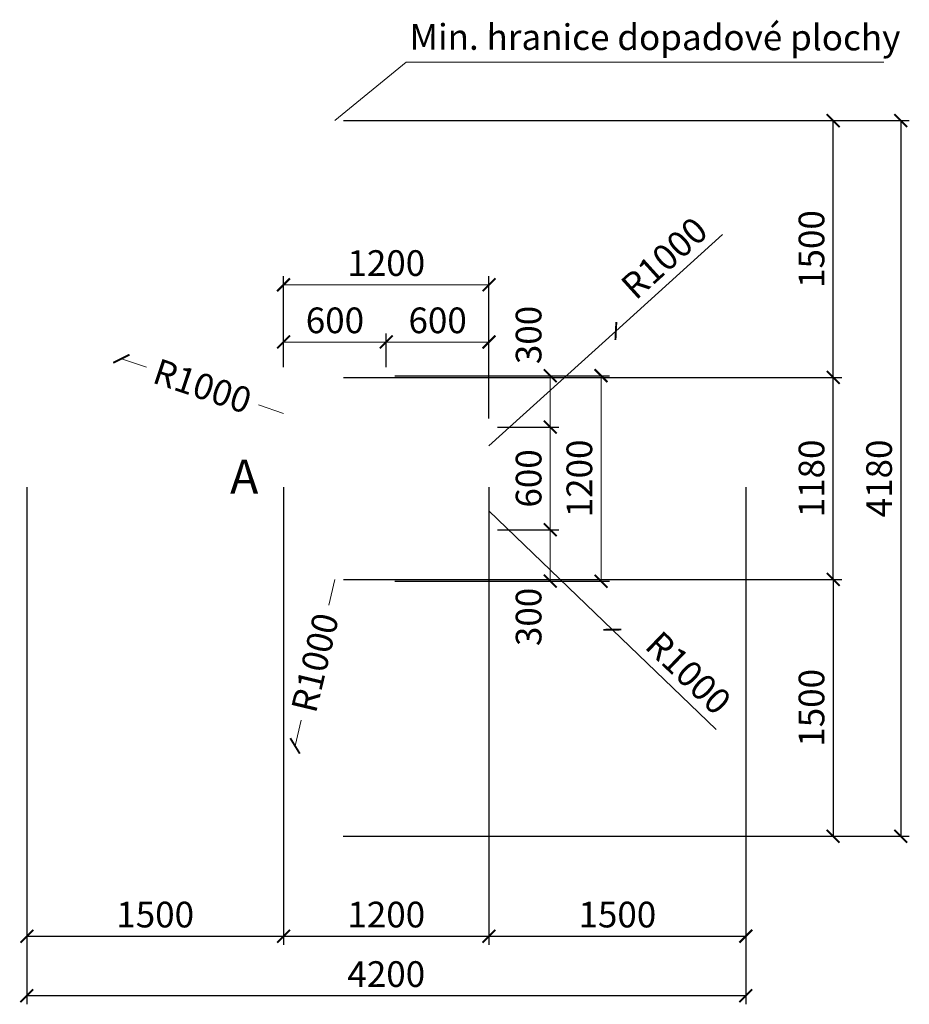
# Model space of a CAD drawing. Units: millimetres. Extents: x 640 to 13563, y 806 to 13871.
# Drawn here: x 2999 to 8196, y 8119 to 13871 of the extents above; entities that cross this region are included whole.
import ezdxf

# ---------------------------------------------------------------- set-up
doc = ezdxf.new("R2010")
doc.units = ezdxf.units.MM
doc.layers.add('KOTY', color=7, linetype='Continuous', lineweight=13)
doc.layers.add('koty1', color=7, linetype='Continuous')
doc.styles.add('arial', font='arial.ttf')
doc.dimstyles.new('_KOTY_50', dxfattribs={"dimscale": 0, "dimtxt": 150, "dimasz": 75, "dimexe": 50, "dimexo": 50, "dimgap": 50, "dimtad": 1, "dimdec": 0, "dimrnd": 5, "dimdsep": 46, "dimtxsty": 'arial', "dimblk": 'ARCHTICK', "dimcen": -1.5, "dimclrt": 2, "dimadec": 0, "dimazin": 0, "dimtfac": 0.63, "dimtdec": 0, "dimtix": 1, "dimtmove": 2, "dimatfit": 3, "dimldrblk": 'KOTA', "dimfxl": 100, "dimtfill": 1, "dimtolj": 1, "dimtzin": 0, "dimlwd": -1, "dimarcsym": 0})

# ---------------------------------------------------------------- blocks, each defined once
blk = doc.blocks.new('_ArchTick')
at = {"color": 0, "linetype": 'ByBlock', "const_width": 0.15}
blk.add_lwpolyline([(-0.5, -0.5), (0.5, 0.5)], dxfattribs=at)
blk = doc.blocks.new('*D53')
at = {"layer": 'Defpoints', "color": 0, "transparency": 16777216}
for p in [(3040.7, 11190.8), (4540.7, 11190.8), (4540.7, 8516.5)]:
    blk.add_point(p, dxfattribs=at)
at = {"layer": 'koty1', "color": 0, "lineweight": -2, "transparency": 16777216}
for p, q in [((3040.7, 11140.8), (3040.7, 8466.5)), ((4540.7, 11140.8), (4540.7, 8466.5))]:
    blk.add_line(p, q, dxfattribs=at)
at = {"layer": 'koty1', "color": 0, "transparency": 16777216}
blk.add_line((3040.7, 8516.5), (4540.7, 8516.5), dxfattribs=at)
at = {"layer": 'koty1', "color": 0, "transparency": 16777216, "xscale": 75, "yscale": 75, "zscale": 75, "rotation": 180}
blk.add_blockref('_ArchTick', (3040.7, 8516.5), dxfattribs=at)
at = {"layer": 'koty1', "color": 0, "transparency": 16777216, "xscale": 75, "yscale": 75, "zscale": 75}
blk.add_blockref('_ArchTick', (4540.7, 8516.5), dxfattribs=at)
at = {"layer": 'koty1', "color": 2, "transparency": 16777216, "insert": (3790.7, 8643.1), "char_height": 150, "attachment_point": 5, "style": 'arial', "bg_fill": 3, "box_fill_scale": 1.1, "bg_fill_color": 256, "bg_fill_true_color": 13158600, "bg_fill_transparency": 0}
blk.add_mtext('\\A1;1500', dxfattribs=at)
blk = doc.blocks.new('KOTA')
for p, q in [((-75, -75), (75, 75)), ((0, 75), (0, -75)), ((-75, 0), (75, 0))]:
    blk.add_line(p, q)
blk = doc.blocks.new('*D54')
at = {"layer": 'Defpoints', "color": 0, "transparency": 16777216}
for p in [(4540.7, 11190.8), (5740.7, 11190.8), (5740.7, 8516.5)]:
    blk.add_point(p, dxfattribs=at)
at = {"layer": 'koty1', "color": 0, "lineweight": -2, "transparency": 16777216}
for p, q in [((4540.7, 11140.8), (4540.7, 8466.5)), ((5740.7, 11140.8), (5740.7, 8466.5))]:
    blk.add_line(p, q, dxfattribs=at)
at = {"layer": 'koty1', "color": 0, "transparency": 16777216}
blk.add_line((4540.7, 8516.5), (5740.7, 8516.5), dxfattribs=at)
at = {"layer": 'koty1', "color": 0, "transparency": 16777216, "xscale": 75, "yscale": 75, "zscale": 75, "rotation": 180}
blk.add_blockref('_ArchTick', (4540.7, 8516.5), dxfattribs=at)
at = {"layer": 'koty1', "color": 0, "transparency": 16777216, "xscale": 75, "yscale": 75, "zscale": 75}
blk.add_blockref('_ArchTick', (5740.7, 8516.5), dxfattribs=at)
at = {"layer": 'koty1', "color": 2, "transparency": 16777216, "insert": (5140.7, 8643.1), "char_height": 150, "attachment_point": 5, "style": 'arial', "bg_fill": 3, "box_fill_scale": 1.1, "bg_fill_color": 256, "bg_fill_true_color": 13158600, "bg_fill_transparency": 0}
blk.add_mtext('\\A1;1200', dxfattribs=at)
blk = doc.blocks.new('*D55')
at = {"layer": 'Defpoints', "color": 0, "transparency": 16777216}
for p in [(5740.7, 11190.8), (7240.7, 11190.8), (7240.7, 8516.5)]:
    blk.add_point(p, dxfattribs=at)
at = {"layer": 'koty1', "color": 0, "lineweight": -2, "transparency": 16777216}
for p, q in [((5740.7, 11140.8), (5740.7, 8466.5)), ((7240.7, 11140.8), (7240.7, 8466.5))]:
    blk.add_line(p, q, dxfattribs=at)
at = {"layer": 'koty1', "color": 0, "transparency": 16777216}
blk.add_line((5740.7, 8516.5), (7240.7, 8516.5), dxfattribs=at)
at = {"layer": 'koty1', "color": 0, "transparency": 16777216, "xscale": 75, "yscale": 75, "zscale": 75, "rotation": 180}
blk.add_blockref('_ArchTick', (5740.7, 8516.5), dxfattribs=at)
at = {"layer": 'koty1', "color": 0, "transparency": 16777216, "xscale": 75, "yscale": 75, "zscale": 75}
blk.add_blockref('_ArchTick', (7240.7, 8516.5), dxfattribs=at)
at = {"layer": 'koty1', "color": 2, "transparency": 16777216, "insert": (6490.7, 8643.1), "char_height": 150, "attachment_point": 5, "style": 'arial', "bg_fill": 3, "box_fill_scale": 1.1, "bg_fill_color": 256, "bg_fill_true_color": 13158600, "bg_fill_transparency": 0}
blk.add_mtext('\\A1;1500', dxfattribs=at)
blk = doc.blocks.new('*D48')
at = {"layer": 'Defpoints', "color": 0, "transparency": 16777216}
for p in [(3040.7, 11190.8), (7240.7, 11190.8), (3040.7, 8168.9)]:
    blk.add_point(p, dxfattribs=at)
at = {"layer": 'koty1', "color": 0, "lineweight": -2, "transparency": 16777216}
for p, q in [((3040.7, 11140.8), (3040.7, 8118.9)), ((7240.7, 11140.8), (7240.7, 8118.9))]:
    blk.add_line(p, q, dxfattribs=at)
at = {"layer": 'koty1', "color": 0, "transparency": 16777216}
blk.add_line((7240.7, 8168.9), (3040.7, 8168.9), dxfattribs=at)
at = {"layer": 'koty1', "color": 0, "transparency": 16777216, "xscale": 75, "yscale": 75, "zscale": 75, "rotation": 180}
blk.add_blockref('_ArchTick', (3040.7, 8168.9), dxfattribs=at)
at = {"layer": 'koty1', "color": 0, "transparency": 16777216, "xscale": 75, "yscale": 75, "zscale": 75}
blk.add_blockref('_ArchTick', (7240.7, 8168.9), dxfattribs=at)
at = {"layer": 'koty1', "color": 2, "transparency": 16777216, "insert": (5140.7, 8295.5), "char_height": 150, "attachment_point": 5, "style": 'arial', "bg_fill": 3, "box_fill_scale": 1.1, "bg_fill_color": 256, "bg_fill_true_color": 13158600, "bg_fill_transparency": 0}
blk.add_mtext('\\A1;4200', dxfattribs=at)
blk = doc.blocks.new('*D49')
at = {"layer": 'Defpoints', "color": 0, "transparency": 16777216}
for p in [(4840.7, 10600.8), (4838.2, 9100.8), (7751.4, 9100.8)]:
    blk.add_point(p, dxfattribs=at)
at = {"layer": 'koty1', "color": 0, "lineweight": -2, "transparency": 16777216}
for p, q in [((4890.7, 10600.8), (7801.4, 10600.8)), ((4888.2, 9100.8), (7801.4, 9100.8))]:
    blk.add_line(p, q, dxfattribs=at)
at = {"layer": 'koty1', "color": 0, "transparency": 16777216}
blk.add_line((7751.4, 10600.8), (7751.4, 9100.8), dxfattribs=at)
at = {"layer": 'koty1', "color": 0, "transparency": 16777216, "xscale": 75, "yscale": 75, "zscale": 75}
for p, rotation in [((7751.4, 10600.8), 90), ((7751.4, 9100.8), 270)]:
    blk.add_blockref('_ArchTick', p, dxfattribs=dict(at, rotation=rotation))
at = {"layer": 'koty1', "color": 2, "transparency": 16777216, "insert": (7624.8, 9850.8), "char_height": 150, "attachment_point": 5, "rotation": 90, "style": 'arial', "bg_fill": 3, "box_fill_scale": 1.1, "bg_fill_color": 256, "bg_fill_true_color": 13158600, "bg_fill_transparency": 0}
blk.add_mtext('\\A1;1500', dxfattribs=at)
blk = doc.blocks.new('*D56')
at = {"layer": 'Defpoints', "color": 0, "transparency": 16777216}
for p in [(4840.7, 11780.8), (7751.4, 11780.8), (4840.7, 10600.8)]:
    blk.add_point(p, dxfattribs=at)
at = {"layer": 'koty1', "color": 0, "lineweight": -2, "transparency": 16777216}
for p, q in [((4890.7, 11780.8), (7801.4, 11780.8)), ((4890.7, 10600.8), (7801.4, 10600.8))]:
    blk.add_line(p, q, dxfattribs=at)
at = {"layer": 'koty1', "color": 0, "transparency": 16777216}
blk.add_line((7751.4, 10600.8), (7751.4, 11780.8), dxfattribs=at)
at = {"layer": 'koty1', "color": 0, "transparency": 16777216, "xscale": 75, "yscale": 75, "zscale": 75}
for p, rotation in [((7751.4, 11780.8), 90), ((7751.4, 10600.8), 270)]:
    blk.add_blockref('_ArchTick', p, dxfattribs=dict(at, rotation=rotation))
at = {"layer": 'koty1', "color": 2, "transparency": 16777216, "insert": (7624.8, 11190.8), "char_height": 150, "attachment_point": 5, "rotation": 90, "style": 'arial', "bg_fill": 3, "box_fill_scale": 1.1, "bg_fill_color": 256, "bg_fill_true_color": 13158600, "bg_fill_transparency": 0}
blk.add_mtext('\\A1;1180', dxfattribs=at)
blk = doc.blocks.new('*D57')
at = {"layer": 'Defpoints', "color": 0, "transparency": 16777216}
for p in [(4840.7, 13280.8), (7751.4, 13280.8), (4840.7, 11780.8)]:
    blk.add_point(p, dxfattribs=at)
at = {"layer": 'koty1', "color": 0, "lineweight": -2, "transparency": 16777216}
for p, q in [((4890.7, 13280.8), (7801.4, 13280.8)), ((4890.7, 11780.8), (7801.4, 11780.8))]:
    blk.add_line(p, q, dxfattribs=at)
at = {"layer": 'koty1', "color": 0, "transparency": 16777216}
blk.add_line((7751.4, 11780.8), (7751.4, 13280.8), dxfattribs=at)
at = {"layer": 'koty1', "color": 0, "transparency": 16777216, "xscale": 75, "yscale": 75, "zscale": 75}
for p, rotation in [((7751.4, 13280.8), 90), ((7751.4, 11780.8), 270)]:
    blk.add_blockref('_ArchTick', p, dxfattribs=dict(at, rotation=rotation))
at = {"layer": 'koty1', "color": 2, "transparency": 16777216, "insert": (7624.8, 12530.8), "char_height": 150, "attachment_point": 5, "rotation": 90, "style": 'arial', "bg_fill": 3, "box_fill_scale": 1.1, "bg_fill_color": 256, "bg_fill_true_color": 13158600, "bg_fill_transparency": 0}
blk.add_mtext('\\A1;1500', dxfattribs=at)
blk = doc.blocks.new('*D50')
at = {"layer": 'Defpoints', "color": 0, "transparency": 16777216}
for p in [(4840.7, 13280.8), (4840.7, 9100.8), (8146.1, 9100.8)]:
    blk.add_point(p, dxfattribs=at)
at = {"layer": 'koty1', "color": 0, "lineweight": -2, "transparency": 16777216}
for p, q in [((4890.7, 13280.8), (8196.1, 13280.8)), ((4890.7, 9100.8), (8196.1, 9100.8))]:
    blk.add_line(p, q, dxfattribs=at)
at = {"layer": 'koty1', "color": 0, "transparency": 16777216}
blk.add_line((8146.1, 13280.8), (8146.1, 9100.8), dxfattribs=at)
at = {"layer": 'koty1', "color": 0, "transparency": 16777216, "xscale": 75, "yscale": 75, "zscale": 75}
for p, rotation in [((8146.1, 13280.8), 90), ((8146.1, 9100.8), 270)]:
    blk.add_blockref('_ArchTick', p, dxfattribs=dict(at, rotation=rotation))
at = {"layer": 'koty1', "color": 2, "transparency": 16777216, "insert": (8019.5, 11190.8), "char_height": 150, "attachment_point": 5, "rotation": 90, "style": 'arial', "bg_fill": 3, "box_fill_scale": 1.1, "bg_fill_color": 256, "bg_fill_true_color": 13158600, "bg_fill_transparency": 0}
blk.add_mtext('\\A1;4180', dxfattribs=at)
blk = doc.blocks.new('*D58')
at = {"layer": 'Defpoints', "color": 0, "transparency": 16777216}
for p in [(5140.7, 11987.7), (4540.7, 11790.8), (5140.7, 11790.8)]:
    blk.add_point(p, dxfattribs=at)
at = {"layer": 'KOTY', "color": 0, "lineweight": -2, "transparency": 16777216}
for p, q in [((4540.7, 11840.8), (4540.7, 12037.7)), ((5140.7, 11840.8), (5140.7, 12037.7))]:
    blk.add_line(p, q, dxfattribs=at)
at = {"layer": 'KOTY', "color": 0, "transparency": 16777216}
blk.add_line((4540.7, 11987.7), (5140.7, 11987.7), dxfattribs=at)
at = {"layer": 'KOTY', "color": 0, "transparency": 16777216, "xscale": 75, "yscale": 75, "zscale": 75, "rotation": 180}
blk.add_blockref('_ArchTick', (4540.7, 11987.7), dxfattribs=at)
at = {"layer": 'KOTY', "color": 0, "transparency": 16777216, "xscale": 75, "yscale": 75, "zscale": 75}
blk.add_blockref('_ArchTick', (5140.7, 11987.7), dxfattribs=at)
at = {"layer": 'KOTY', "color": 2, "transparency": 16777216, "insert": (4840.7, 12114.3), "char_height": 150, "attachment_point": 5, "style": 'arial', "bg_fill": 3, "box_fill_scale": 1.1, "bg_fill_color": 256, "bg_fill_true_color": 13158600, "bg_fill_transparency": 0}
blk.add_mtext('\\A1;600', dxfattribs=at)
blk = doc.blocks.new('*D59')
at = {"layer": 'Defpoints', "color": 0, "transparency": 16777216}
for p in [(5740.7, 11987.7), (5140.7, 11790.8), (5740.7, 11490.8)]:
    blk.add_point(p, dxfattribs=at)
at = {"layer": 'KOTY', "color": 0, "lineweight": -2, "transparency": 16777216}
for p, q in [((5140.7, 11840.8), (5140.7, 12037.7)), ((5740.7, 11540.8), (5740.7, 12037.7))]:
    blk.add_line(p, q, dxfattribs=at)
at = {"layer": 'KOTY', "color": 0, "transparency": 16777216}
blk.add_line((5140.7, 11987.7), (5740.7, 11987.7), dxfattribs=at)
at = {"layer": 'KOTY', "color": 0, "transparency": 16777216, "xscale": 75, "yscale": 75, "zscale": 75, "rotation": 180}
blk.add_blockref('_ArchTick', (5140.7, 11987.7), dxfattribs=at)
at = {"layer": 'KOTY', "color": 0, "transparency": 16777216, "xscale": 75, "yscale": 75, "zscale": 75}
blk.add_blockref('_ArchTick', (5740.7, 11987.7), dxfattribs=at)
at = {"layer": 'KOTY', "color": 2, "transparency": 16777216, "insert": (5440.7, 12114.3), "char_height": 150, "attachment_point": 5, "style": 'arial', "bg_fill": 3, "box_fill_scale": 1.1, "bg_fill_color": 256, "bg_fill_true_color": 13158600, "bg_fill_transparency": 0}
blk.add_mtext('\\A1;600', dxfattribs=at)
blk = doc.blocks.new('*D51')
at = {"layer": 'Defpoints', "color": 0, "transparency": 16777216}
for p in [(5740.7, 12322.2), (4540.7, 11790.8), (5740.7, 11490.8)]:
    blk.add_point(p, dxfattribs=at)
at = {"layer": 'KOTY', "color": 0, "lineweight": -2, "transparency": 16777216}
for p, q in [((4540.7, 11840.8), (4540.7, 12372.2)), ((5740.7, 11540.8), (5740.7, 12372.2))]:
    blk.add_line(p, q, dxfattribs=at)
at = {"layer": 'KOTY', "color": 0, "transparency": 16777216}
blk.add_line((4540.7, 12322.2), (5740.7, 12322.2), dxfattribs=at)
at = {"layer": 'KOTY', "color": 0, "transparency": 16777216, "xscale": 75, "yscale": 75, "zscale": 75, "rotation": 180}
blk.add_blockref('_ArchTick', (4540.7, 12322.2), dxfattribs=at)
at = {"layer": 'KOTY', "color": 0, "transparency": 16777216, "xscale": 75, "yscale": 75, "zscale": 75}
blk.add_blockref('_ArchTick', (5740.7, 12322.2), dxfattribs=at)
at = {"layer": 'KOTY', "color": 2, "transparency": 16777216, "insert": (5140.7, 12448.8), "char_height": 150, "attachment_point": 5, "style": 'arial', "bg_fill": 3, "box_fill_scale": 1.1, "bg_fill_color": 256, "bg_fill_true_color": 13158600, "bg_fill_transparency": 0}
blk.add_mtext('\\A1;1200', dxfattribs=at)
blk = doc.blocks.new('*D52')
at = {"layer": 'Defpoints', "color": 0, "transparency": 16777216}
for p in [(5140.7, 11790.8), (5740.7, 11490.8), (6098.7, 11490.8)]:
    blk.add_point(p, dxfattribs=at)
at = {"layer": 'KOTY', "color": 0, "lineweight": -2, "transparency": 16777216}
for p, q in [((5190.7, 11790.8), (6148.7, 11790.8)), ((5790.7, 11490.8), (6148.7, 11490.8))]:
    blk.add_line(p, q, dxfattribs=at)
at = {"layer": 'KOTY', "color": 0, "transparency": 16777216}
blk.add_line((6098.7, 11790.8), (6098.7, 11490.8), dxfattribs=at)
at = {"layer": 'KOTY', "color": 0, "transparency": 16777216, "xscale": 75, "yscale": 75, "zscale": 75, "rotation": 270}
blk.add_blockref('_ArchTick', (6098.7, 11490.8), dxfattribs=at)
at = {"layer": 'KOTY', "color": 2, "transparency": 16777216, "insert": (5972.1, 12028.8), "char_height": 150, "attachment_point": 5, "rotation": 90, "style": 'arial', "bg_fill": 3, "box_fill_scale": 1.1, "bg_fill_color": 256, "bg_fill_true_color": 13158600, "bg_fill_transparency": 0}
blk.add_mtext('\\A1;300', dxfattribs=at)
at = {"layer": 'KOTY', "color": 0, "transparency": 16777216, "xscale": 75, "yscale": 75, "zscale": 75, "rotation": 90}
blk.add_blockref('_ArchTick', (6098.7, 11790.8), dxfattribs=at)
blk = doc.blocks.new('*D60')
at = {"layer": 'Defpoints', "color": 0, "transparency": 16777216}
for p in [(5740.7, 11490.8), (5740.7, 10890.8), (6098.7, 10890.8)]:
    blk.add_point(p, dxfattribs=at)
at = {"layer": 'KOTY', "color": 0, "lineweight": -2, "transparency": 16777216}
for p, q in [((5790.7, 11490.8), (6148.7, 11490.8)), ((5790.7, 10890.8), (6148.7, 10890.8))]:
    blk.add_line(p, q, dxfattribs=at)
at = {"layer": 'KOTY', "color": 0, "transparency": 16777216}
blk.add_line((6098.7, 11490.8), (6098.7, 10890.8), dxfattribs=at)
at = {"layer": 'KOTY', "color": 0, "transparency": 16777216, "xscale": 75, "yscale": 75, "zscale": 75}
for p, rotation in [((6098.7, 11490.8), 90), ((6098.7, 10890.8), 270)]:
    blk.add_blockref('_ArchTick', p, dxfattribs=dict(at, rotation=rotation))
at = {"layer": 'KOTY', "color": 2, "transparency": 16777216, "insert": (5972.2, 11190.8), "char_height": 150, "attachment_point": 5, "rotation": 90, "style": 'arial', "bg_fill": 3, "box_fill_scale": 1.1, "bg_fill_color": 256, "bg_fill_true_color": 13158600, "bg_fill_transparency": 0}
blk.add_mtext('\\A1;600', dxfattribs=at)
blk = doc.blocks.new('*D61')
at = {"layer": 'Defpoints', "color": 0, "transparency": 16777216}
for p in [(5740.7, 10890.8), (5140.7, 10590.8), (6098.7, 10590.8)]:
    blk.add_point(p, dxfattribs=at)
at = {"layer": 'KOTY', "color": 0, "lineweight": -2, "transparency": 16777216}
for p, q in [((5790.7, 10890.8), (6148.7, 10890.8)), ((5190.7, 10590.8), (6148.7, 10590.8))]:
    blk.add_line(p, q, dxfattribs=at)
at = {"layer": 'KOTY', "color": 0, "transparency": 16777216}
blk.add_line((6098.7, 10890.8), (6098.7, 10590.8), dxfattribs=at)
at = {"layer": 'KOTY', "color": 0, "transparency": 16777216, "xscale": 75, "yscale": 75, "zscale": 75, "rotation": 90}
blk.add_blockref('_ArchTick', (6098.7, 10890.8), dxfattribs=at)
at = {"layer": 'KOTY', "color": 2, "transparency": 16777216, "insert": (5972.1, 10381.8), "char_height": 150, "attachment_point": 5, "rotation": 90, "style": 'arial', "bg_fill": 3, "box_fill_scale": 1.1, "bg_fill_color": 256, "bg_fill_true_color": 13158600, "bg_fill_transparency": 0}
blk.add_mtext('\\A1;300', dxfattribs=at)
at = {"layer": 'KOTY', "color": 0, "transparency": 16777216, "xscale": 75, "yscale": 75, "zscale": 75, "rotation": 270}
blk.add_blockref('_ArchTick', (6098.7, 10590.8), dxfattribs=at)
blk = doc.blocks.new('*D62')
at = {"layer": 'Defpoints', "color": 0, "transparency": 16777216}
for p in [(5140.7, 11790.8), (6395.3, 11790.8), (5140.7, 10590.8)]:
    blk.add_point(p, dxfattribs=at)
at = {"layer": 'KOTY', "color": 0, "lineweight": -2, "transparency": 16777216}
for p, q in [((5190.7, 11790.8), (6445.3, 11790.8)), ((5190.7, 10590.8), (6445.3, 10590.8))]:
    blk.add_line(p, q, dxfattribs=at)
at = {"layer": 'KOTY', "color": 0, "transparency": 16777216}
blk.add_line((6395.3, 10590.8), (6395.3, 11790.8), dxfattribs=at)
at = {"layer": 'KOTY', "color": 0, "transparency": 16777216, "xscale": 75, "yscale": 75, "zscale": 75}
for p, rotation in [((6395.3, 11790.8), 90), ((6395.3, 10590.8), 270)]:
    blk.add_blockref('_ArchTick', p, dxfattribs=dict(at, rotation=rotation))
at = {"layer": 'KOTY', "color": 2, "transparency": 16777216, "insert": (6268.7, 11190.8), "char_height": 150, "attachment_point": 5, "rotation": 90, "style": 'arial', "bg_fill": 3, "box_fill_scale": 1.1, "bg_fill_color": 256, "bg_fill_true_color": 13158600, "bg_fill_transparency": 0}
blk.add_mtext('\\A1;1200', dxfattribs=at)
blk = doc.blocks.new('*D63')
at = {"layer": 'Defpoints', "color": 0, "transparency": 16777216}
for p in [(3593.1, 11890.2), (4540.7, 11570.8)]:
    blk.add_point(p, dxfattribs=at)
at = {"layer": 'KOTY', "color": 0, "transparency": 16777216}
for p, q in [((3593.1, 11890.2), (3739.5, 11840.9)), ((4540.7, 11570.8), (4394.3, 11620.2))]:
    blk.add_line(p, q, dxfattribs=at)
at = {"layer": 'KOTY', "color": 0, "transparency": 16777216, "xscale": 75, "yscale": 75, "zscale": 75, "rotation": 161.3730544982639}
blk.add_blockref('_ArchTick', (3593.1, 11890.2), dxfattribs=at)
at = {"layer": 'KOTY', "color": 2, "transparency": 16777216, "insert": (4066.9, 11730.5), "char_height": 150, "attachment_point": 5, "rotation": 341.37305, "style": 'arial', "bg_fill": 3, "box_fill_scale": 1.1, "bg_fill_color": 256, "bg_fill_true_color": 13158600, "bg_fill_transparency": 0}
blk.add_mtext('\\A1;R1000', dxfattribs=at)
blk = doc.blocks.new('*D64')
at = {"layer": 'Defpoints', "color": 0, "transparency": 16777216}
for p in [(4840.7, 10600.8), (4607.8, 9628.4)]:
    blk.add_point(p, dxfattribs=at)
at = {"layer": 'KOTY', "color": 0, "transparency": 16777216}
for p, q in [((4840.7, 10600.8), (4804.7, 10450.6)), ((4607.8, 9628.4), (4643.8, 9778.6))]:
    blk.add_line(p, q, dxfattribs=at)
at = {"layer": 'KOTY', "color": 0, "transparency": 16777216, "xscale": 75, "yscale": 75, "zscale": 75, "rotation": 256.5289401231198}
blk.add_blockref('_ArchTick', (4607.8, 9628.4), dxfattribs=at)
at = {"layer": 'KOTY', "color": 2, "transparency": 16777216, "insert": (4724.3, 10114.6), "char_height": 150, "attachment_point": 5, "rotation": 76.52894, "style": 'arial', "bg_fill": 3, "box_fill_scale": 1.1, "bg_fill_color": 256, "bg_fill_true_color": 13158600, "bg_fill_transparency": 0}
blk.add_mtext('\\A1;R1000', dxfattribs=at)
blk = doc.blocks.new('*D65')
at = {"layer": 'Defpoints', "color": 0, "transparency": 16777216}
for p in [(6482, 12052), (5740.7, 11380.8)]:
    blk.add_point(p, dxfattribs=at)
at = {"layer": 'KOTY', "color": 0, "transparency": 16777216}
for p in [(7105.5, 12616.5), (5740.7, 11380.8)]:
    blk.add_line(p, (6482, 12052), dxfattribs=at)
at = {"layer": 'KOTY', "color": 0, "transparency": 16777216, "xscale": 75, "yscale": 75, "zscale": 75, "rotation": 222.1574523394552}
blk.add_blockref('_ArchTick', (6482, 12052), dxfattribs=at)
at = {"layer": 'KOTY', "color": 2, "transparency": 16777216, "insert": (6764.4, 12478.4), "char_height": 150, "attachment_point": 5, "rotation": 42.15745, "style": 'arial', "bg_fill": 3, "box_fill_scale": 1.1, "bg_fill_color": 256, "bg_fill_true_color": 13158600, "bg_fill_transparency": 0}
blk.add_mtext('\\A1;R1000', dxfattribs=at)
blk = doc.blocks.new('*D66')
at = {"layer": 'Defpoints', "color": 0, "transparency": 16777216}
for p in [(5740.7, 11000.8), (6461.3, 10307.4)]:
    blk.add_point(p, dxfattribs=at)
at = {"layer": 'KOTY', "color": 0, "transparency": 16777216}
for p in [(5740.7, 11000.8), (7067.3, 9724.3)]:
    blk.add_line(p, (6461.3, 10307.4), dxfattribs=at)
at = {"layer": 'KOTY', "color": 0, "transparency": 16777216, "xscale": 75, "yscale": 75, "zscale": 75, "rotation": 136.0998332547272}
blk.add_blockref('_ArchTick', (6461.3, 10307.4), dxfattribs=at)
at = {"layer": 'KOTY', "color": 2, "transparency": 16777216, "insert": (6906.1, 10055.1), "char_height": 150, "attachment_point": 5, "rotation": 316.09983, "style": 'arial', "bg_fill": 3, "box_fill_scale": 1.1, "bg_fill_color": 256, "bg_fill_true_color": 13158600, "bg_fill_transparency": 0}
blk.add_mtext('\\A1;R1000', dxfattribs=at)

msp = doc.modelspace()

# ---------------------------------------------------------------- linework, layer by layer
at = {"layer": 'KOTY'}
for p, q in [((4840.7, 13280.8), (5256.8, 13622.6)), ((5256.8, 13622.6), (8047.9, 13622.6))]:
    msp.add_line(p, q, dxfattribs=at)

# ---------------------------------------------------------------- texts
at = {"layer": 'KOTY', "style": 'arial'}
msp.add_text('A ', height=200, rotation=359.91487, dxfattribs=at).set_placement((4227.9, 11101.3))
at = {"layer": 'KOTY', "insert": (5276.9, 13845.3), "char_height": 150, "attachment_point": 1, "rotation": 359.91487, "style": 'arial'}
msp.add_mtext_dynamic_manual_height_columns('Min. hranice dopadové plochy', width=3987.799, gutter_width=12.5, heights=[0], dxfattribs=at)

# ---------------------------------------------------------------- next in the draw order: dimensions: what is measured, and where the dimension line sits
at = {"layer": 'koty1'}
dim = msp.add_linear_dim(base=(4540.7, 8516.5), p1=(3040.7, 11190.8), p2=(4540.7, 11190.8), dimstyle='_KOTY_50', override={"dimscale": 1}, dxfattribs=at)
dim.commit()
dim.dimension.update_dxf_attribs({"geometry": '*D53', "text_midpoint": (3790.7, 8643.1)})

# ---------------------------------------------------------------- next in the draw order: dimensions: what is measured, and where the dimension line sits
dim = msp.add_linear_dim(base=(5740.7, 8516.5), p1=(4540.7, 11190.8), p2=(5740.7, 11190.8), dimstyle='_KOTY_50', override={"dimscale": 1}, dxfattribs=at)
dim.commit()
dim.dimension.update_dxf_attribs({"geometry": '*D54', "text_midpoint": (5140.7, 8643.1)})

# ---------------------------------------------------------------- next in the draw order: dimensions: what is measured, and where the dimension line sits
dim = msp.add_linear_dim(base=(7240.7, 8516.5), p1=(5740.7, 11190.8), p2=(7240.7, 11190.8), dimstyle='_KOTY_50', override={"dimscale": 1}, dxfattribs=at)
dim.commit()
dim.dimension.update_dxf_attribs({"geometry": '*D55', "text_midpoint": (6490.7, 8643.1)})

# ---------------------------------------------------------------- next in the draw order: dimensions: what is measured, and where the dimension line sits
dim = msp.add_linear_dim(base=(3040.7, 8168.9), p1=(7240.7, 11190.8), p2=(3040.7, 11190.8), dimstyle='_KOTY_50', override={"dimscale": 1}, dxfattribs=at)
dim.commit()
dim.dimension.update_dxf_attribs({"geometry": '*D48', "text_midpoint": (5140.7, 8295.5)})

# ---------------------------------------------------------------- next in the draw order: dimensions: what is measured, and where the dimension line sits
dim = msp.add_linear_dim(base=(7751.4, 9100.8), p1=(4840.7, 10600.8), p2=(4838.2, 9100.8), angle=90, dimstyle='_KOTY_50', override={"dimscale": 1}, dxfattribs=at)
dim.commit()
dim.dimension.update_dxf_attribs({"geometry": '*D49', "text_midpoint": (7624.8, 9850.8)})

# ---------------------------------------------------------------- next in the draw order: dimensions: what is measured, and where the dimension line sits
dim = msp.add_linear_dim(base=(7751.4, 11780.8), p1=(4840.7, 10600.8), p2=(4840.7, 11780.8), angle=90, dimstyle='_KOTY_50', override={"dimscale": 1}, dxfattribs=at)
dim.commit()
dim.dimension.update_dxf_attribs({"geometry": '*D56', "text_midpoint": (7624.8, 11190.8)})

# ---------------------------------------------------------------- next in the draw order: dimensions: what is measured, and where the dimension line sits
dim = msp.add_linear_dim(base=(7751.4, 13280.8), p1=(4840.7, 11780.8), p2=(4840.7, 13280.8), angle=90, dimstyle='_KOTY_50', override={"dimscale": 1}, dxfattribs=at)
dim.commit()
dim.dimension.update_dxf_attribs({"geometry": '*D57', "text_midpoint": (7624.8, 12530.8)})

# ---------------------------------------------------------------- next in the draw order: dimensions: what is measured, and where the dimension line sits
dim = msp.add_linear_dim(base=(8146.1, 9100.8), p1=(4840.7, 13280.8), p2=(4840.7, 9100.8), angle=90, dimstyle='_KOTY_50', override={"dimscale": 1}, dxfattribs=at)
dim.commit()
dim.dimension.update_dxf_attribs({"geometry": '*D50', "text_midpoint": (8019.5, 11190.8)})

# ---------------------------------------------------------------- next in the draw order: dimensions: what is measured, and where the dimension line sits
at = {"layer": 'KOTY'}
dim = msp.add_linear_dim(base=(5140.7, 11987.7), p1=(4540.7, 11790.8), p2=(5140.7, 11790.8), dimstyle='_KOTY_50', override={"dimscale": 1}, dxfattribs=at)
dim.commit()
dim.dimension.update_dxf_attribs({"geometry": '*D58', "text_midpoint": (4840.7, 12114.3)})
dim = msp.add_radius_dim(center=(4840.7, 10600.8), mpoint=(4607.8, 9628.4), dimstyle='_KOTY_50', override={"dimscale": 1}, dxfattribs=at)
dim.commit()
dim.dimension.update_dxf_attribs({"geometry": '*D64', "text_midpoint": (4724.3, 10114.6), "dimtype": 164})

# ---------------------------------------------------------------- next in the draw order: dimensions: what is measured, and where the dimension line sits
dim = msp.add_linear_dim(base=(5740.7, 11987.7), p1=(5140.7, 11790.8), p2=(5740.7, 11490.8), dimstyle='_KOTY_50', override={"dimscale": 1}, dxfattribs=at)
dim.commit()
dim.dimension.update_dxf_attribs({"geometry": '*D59', "text_midpoint": (5440.7, 12114.3)})

# ---------------------------------------------------------------- next in the draw order: dimensions: what is measured, and where the dimension line sits
dim = msp.add_linear_dim(base=(5740.7, 12322.2), p1=(4540.7, 11790.8), p2=(5740.7, 11490.8), dimstyle='_KOTY_50', override={"dimscale": 1}, dxfattribs=at)
dim.commit()
dim.dimension.update_dxf_attribs({"geometry": '*D51', "text_midpoint": (5140.7, 12448.8)})

# ---------------------------------------------------------------- next in the draw order: dimensions: what is measured, and where the dimension line sits
dim = msp.add_linear_dim(base=(6098.7, 11490.8), p1=(5140.7, 11790.8), p2=(5740.7, 11490.8), angle=90, dimstyle='_KOTY_50', override={"dimscale": 1}, dxfattribs=at)
dim.commit()
dim.dimension.update_dxf_attribs({"geometry": '*D52', "text_midpoint": (5972.1, 12028.8), "dimtype": 160})
dim = msp.add_radius_dim(center=(4540.7, 11570.8), mpoint=(3593.1, 11890.2), dimstyle='_KOTY_50', override={"dimscale": 1}, dxfattribs=at)
dim.commit()
dim.dimension.update_dxf_attribs({"geometry": '*D63', "text_midpoint": (4066.9, 11730.5), "dimtype": 164})

# ---------------------------------------------------------------- next in the draw order: dimensions: what is measured, and where the dimension line sits
dim = msp.add_linear_dim(base=(6098.7, 10890.8), p1=(5740.7, 11490.8), p2=(5740.7, 10890.8), angle=90, dimstyle='_KOTY_50', override={"dimscale": 1}, dxfattribs=at)
dim.commit()
dim.dimension.update_dxf_attribs({"geometry": '*D60', "text_midpoint": (5972.2, 11190.8)})

# ---------------------------------------------------------------- next in the draw order: dimensions: what is measured, and where the dimension line sits
dim = msp.add_linear_dim(base=(6098.7, 10590.8), p1=(5740.7, 10890.8), p2=(5140.7, 10590.8), angle=90, dimstyle='_KOTY_50', override={"dimscale": 1}, dxfattribs=at)
dim.commit()
dim.dimension.update_dxf_attribs({"geometry": '*D61', "text_midpoint": (5972.1, 10381.8), "dimtype": 160})

# ---------------------------------------------------------------- next in the draw order: dimensions: what is measured, and where the dimension line sits
dim = msp.add_linear_dim(base=(6395.3, 11790.8), p1=(5140.7, 10590.8), p2=(5140.7, 11790.8), angle=90, dimstyle='_KOTY_50', override={"dimscale": 1}, dxfattribs=at)
dim.commit()
dim.dimension.update_dxf_attribs({"geometry": '*D62', "text_midpoint": (6268.7, 11190.8)})

# ---------------------------------------------------------------- next in the draw order: dimensions: what is measured, and where the dimension line sits
for center, mpoint, picture, middle in [((5740.7, 11380.8), (6482, 12052), '*D65', (6764.4, 12478.4)), ((5740.7, 11000.8), (6461.3, 10307.4), '*D66', (6906.1, 10055.1))]:
    dim = msp.add_radius_dim(center=center, mpoint=mpoint, dimstyle='_KOTY_50', override={"dimscale": 1}, dxfattribs=at)
    dim.commit()
    dim.dimension.update_dxf_attribs({"geometry": picture, "text_midpoint": middle})

doc.saveas('drawing.dxf')
